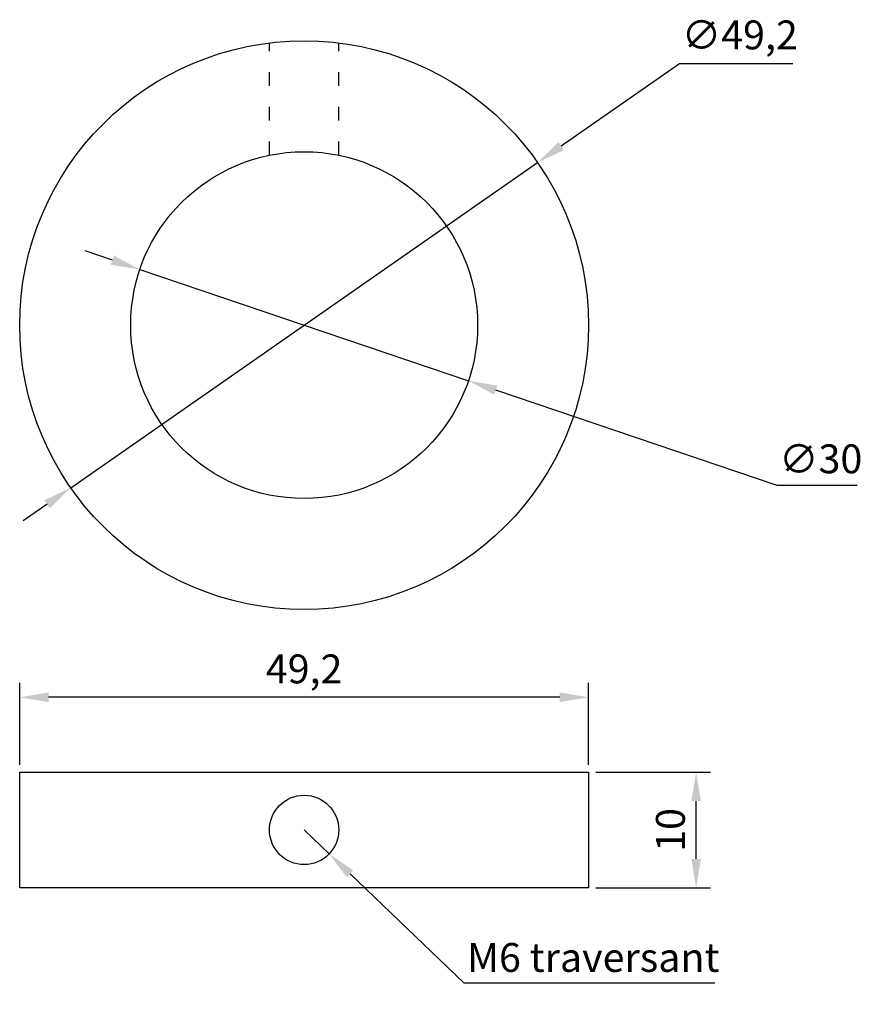
# Model space of a CAD drawing. Units: millimetres. Extents: x 1870.4 to 1943.2, y 1098.8 to 1184.
import ezdxf

# ---------------------------------------------------------------- set-up
doc = ezdxf.new("R2010")
doc.units = ezdxf.units.MM
doc.linetypes.add('ACAD_ISO03W100', pattern=[30, 12, -18])
doc.layers.add('cotation', color=6, linetype='Continuous')
doc.styles.get("Standard").update_dxf_attribs({"font": 'arial.ttf'})
doc.dimstyles.new('ISO-25', dxfattribs={"dimtxt": 2.5, "dimasz": 2.5, "dimexe": 1.25, "dimexo": 0.625, "dimtad": 1, "dimtoh": 1, "dimtxsty": 'Standard', "dimcen": 2.5, "dimadec": 0, "dimazin": 0, "dimtfac": 1, "dimtmove": 0, "dimatfit": 3, "dimfxl": 1, "dimarcsym": 0})

# ---------------------------------------------------------------- blocks, each defined once
blk = doc.blocks.new('*D2')
at = {"layer": 'cotation', "color": 0, "lineweight": -2, "transparency": 16777216}
for p, q in [((1870.359, 1119.5), (1870.359, 1126.601)), ((1919.559, 1119.5), (1919.559, 1126.601)), ((1917.059, 1125.351), (1872.859, 1125.351))]:
    blk.add_line(p, q, dxfattribs=at)
at = {"layer": 'cotation', "color": 0, "transparency": 16777216}
for points in [[(1872.859, 1125.768), (1872.859, 1124.935), (1870.359, 1125.351)], [(1917.059, 1125.768), (1917.059, 1124.935), (1919.559, 1125.351)]]:
    blk.add_solid(points, dxfattribs=at)
at = {"layer": 'Defpoints', "color": 0, "transparency": 16777216}
for p in [(1870.359, 1125.351), (1870.359, 1118.875), (1919.559, 1118.875)]:
    blk.add_point(p, dxfattribs=at)
at = {"layer": 'cotation', "color": 0, "transparency": 16777216, "insert": (1894.959, 1127.479), "char_height": 2.5, "attachment_point": 5}
blk.add_mtext('49,2', dxfattribs=at)
blk = doc.blocks.new('*D3')
at = {"layer": 'cotation', "color": 0, "lineweight": -2, "transparency": 16777216}
for p, q in [((1920.184, 1118.875), (1930.112, 1118.875)), ((1928.862, 1111.375), (1928.862, 1116.375)), ((1920.184, 1108.875), (1930.112, 1108.875))]:
    blk.add_line(p, q, dxfattribs=at)
at = {"layer": 'cotation', "color": 0, "transparency": 16777216}
for points in [[(1928.445, 1116.375), (1929.279, 1116.375), (1928.862, 1118.875)], [(1928.445, 1111.375), (1929.279, 1111.375), (1928.862, 1108.875)]]:
    blk.add_solid(points, dxfattribs=at)
at = {"layer": 'Defpoints', "color": 0, "transparency": 16777216}
for p in [(1919.559, 1118.875), (1928.862, 1118.875), (1919.559, 1108.875)]:
    blk.add_point(p, dxfattribs=at)
at = {"layer": 'cotation', "color": 0, "transparency": 16777216, "insert": (1926.961, 1113.875), "char_height": 2.5, "attachment_point": 5, "rotation": 90}
blk.add_mtext('10', dxfattribs=at)
blk = doc.blocks.new('*D4')
at = {"layer": 'cotation', "color": 0, "lineweight": -2, "transparency": 16777216}
for p, q in [((1894.959, 1113.875), (1897.125, 1111.8)), ((1908.8, 1100.618), (1898.931, 1110.071)), ((1930.491, 1100.618), (1908.8, 1100.618))]:
    blk.add_line(p, q, dxfattribs=at)
at = {"layer": 'cotation', "color": 0, "transparency": 16777216}
blk.add_solid([(1899.219, 1110.372), (1898.642, 1109.77), (1897.125, 1111.8)], dxfattribs=at)
at = {"layer": 'Defpoints', "color": 0, "transparency": 16777216}
for p in [(1894.959, 1113.875), (1897.125, 1111.8)]:
    blk.add_point(p, dxfattribs=at)
at = {"layer": 'cotation', "color": 0, "transparency": 16777216, "insert": (1919.958, 1102.519), "char_height": 2.5, "attachment_point": 5}
blk.add_mtext('M6 traversant', dxfattribs=at)
blk = doc.blocks.new('*D5')
at = {"layer": 'cotation', "color": 0, "lineweight": -2, "transparency": 16777216}
for p, q in [((1927.419, 1180.156), (1917.195, 1173.033)), ((1937.232, 1180.156), (1927.419, 1180.156)), ((1874.774, 1143.48), (1915.143, 1171.604)), ((1872.723, 1142.051), (1870.671, 1140.622))]:
    blk.add_line(p, q, dxfattribs=at)
at = {"layer": 'cotation', "color": 0, "transparency": 16777216}
for points in [[(1916.956, 1173.375), (1917.433, 1172.691), (1915.143, 1171.604)], [(1872.485, 1142.393), (1872.961, 1141.709), (1874.774, 1143.48)]]:
    blk.add_solid(points, dxfattribs=at)
at = {"layer": 'Defpoints', "color": 0, "transparency": 16777216}
for p in [(1915.143, 1171.604), (1874.774, 1143.48)]:
    blk.add_point(p, dxfattribs=at)
at = {"layer": 'cotation', "color": 0, "transparency": 16777216, "insert": (1932.638, 1182.324), "char_height": 2.5, "attachment_point": 5}
blk.add_mtext('∅49,2', dxfattribs=at)
blk = doc.blocks.new('*D6')
at = {"layer": 'cotation', "color": 0, "lineweight": -2, "transparency": 16777216}
for p, q in [((1878.385, 1163.159), (1876.017, 1163.961)), ((1880.752, 1162.356), (1909.165, 1152.727)), ((1935.863, 1143.68), (1911.533, 1151.925)), ((1942.781, 1143.68), (1935.863, 1143.68))]:
    blk.add_line(p, q, dxfattribs=at)
at = {"layer": 'cotation', "color": 0, "transparency": 16777216}
for points in [[(1878.518, 1163.553), (1878.251, 1162.764), (1880.752, 1162.356)], [(1911.667, 1152.32), (1911.399, 1151.53), (1909.165, 1152.727)]]:
    blk.add_solid(points, dxfattribs=at)
at = {"layer": 'Defpoints', "color": 0, "transparency": 16777216}
for p in [(1880.752, 1162.356), (1909.165, 1152.727)]:
    blk.add_point(p, dxfattribs=at)
at = {"layer": 'cotation', "color": 0, "transparency": 16777216, "insert": (1939.634, 1145.651), "char_height": 2.5, "attachment_point": 5}
blk.add_mtext('∅30', dxfattribs=at)

msp = doc.modelspace()

# ---------------------------------------------------------------- linework, layer by layer
at = {"linetype": 'ACAD_ISO03W100', "ltscale": 0.1}
for p, q in [((1891.959, 1172.239), (1891.959, 1181.958)), ((1897.959, 1172.239), (1897.959, 1181.958))]:
    msp.add_line(p, q, dxfattribs=at)
msp.add_lwpolyline([(1870.359, 1118.875), (1919.559, 1118.875), (1919.559, 1108.875), (1870.359, 1108.875)], close=True)
for centre, radius in [((1894.959, 1157.542), 24.6), ((1894.959, 1157.542), 15), ((1894.959, 1113.875), 3)]:
    msp.add_circle(centre, radius)

# ---------------------------------------------------------------- dimensions: what is measured, and where the dimension line sits
at = {"layer": 'cotation'}
for p1, p2, picture, middle in [((1874.774, 1143.48), (1915.143, 1171.604), '*D5', (1932.638, 1180.156)), ((1880.752, 1162.356), (1909.165, 1152.727), '*D6', (1939.634, 1143.68))]:
    dim = msp.add_diameter_dim_2p(p1=p1, p2=p2, dimstyle='ISO-25', dxfattribs=at)
    dim.commit()
    dim.dimension.update_dxf_attribs({"geometry": picture, "text_midpoint": middle, "dimtype": 163})
dim = msp.add_linear_dim(base=(1870.359, 1125.351), p1=(1919.559, 1118.875), p2=(1870.359, 1118.875), dimstyle='ISO-25', dxfattribs=at)
dim.commit()
dim.dimension.update_dxf_attribs({"geometry": '*D2', "text_midpoint": (1894.959, 1127.479)})
dim = msp.add_linear_dim(base=(1928.862, 1118.875), p1=(1919.559, 1108.875), p2=(1919.559, 1118.875), angle=90, dimstyle='ISO-25', dxfattribs=at)
dim.commit()
dim.dimension.update_dxf_attribs({"geometry": '*D3', "text_midpoint": (1926.961, 1113.875)})
dim = msp.add_radius_dim(center=(1894.959, 1113.875), mpoint=(1897.125, 1111.8), text='M6 traversant', dimstyle='ISO-25', dxfattribs=at)
dim.commit()
dim.dimension.update_dxf_attribs({"geometry": '*D4', "text_midpoint": (1919.958, 1100.618), "dimtype": 164})

doc.saveas('drawing.dxf')
